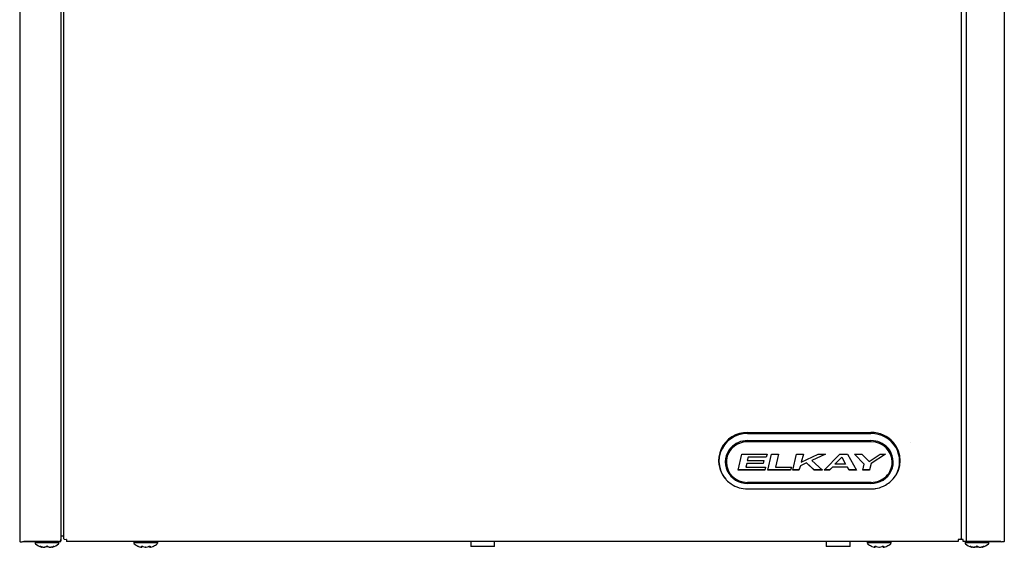
# Model space of a CAD drawing. Units: inches. Extents: x -9.5 to 9.5, y -40.8 to 11.5.
# Drawn here: x -9 to 9, y -28.4 to -18.8 of the extents above; entities that cross this region are included whole.
import ezdxf
from ezdxf.lldxf.tags import DXFTag

# ---------------------------------------------------------------- set-up
doc = ezdxf.new("R2010")
doc.units = ezdxf.units.IN
doc.header["$MEASUREMENT"] = 0
doc.layers.add('20', color=7, linetype='Continuous')
doc.layers.add('Default', color=7, linetype='Continuous')
tags = doc.linetypes.add('HIDDEN2', pattern=[0.1875, 0.125, -0.0625]).pattern_tags.tags
tags[6:7] = [DXFTag(74, 4), DXFTag(75, 0), DXFTag(340, '0'), DXFTag(46, 0.0), DXFTag(50, 0.0), DXFTag(44, 0.0), DXFTag(45, 0.0)]
tags[4:5] = [DXFTag(74, 4), DXFTag(75, 0), DXFTag(340, '0'), DXFTag(46, 0.0), DXFTag(50, 0.0), DXFTag(44, 0.0), DXFTag(45, 0.0)]

msp = doc.modelspace()

# ---------------------------------------------------------------- linework, layer by layer
at = {"layer": '20', "color": 7, "linetype": 'Continuous'}
for p, q in [((4.302, -26.462), (4.302, -26.462)), ((6.567, -26.462), (4.302, -26.462)), ((4.307, -26.29), (6.562, -26.29)), ((4.307, -26.31), (6.562, -26.31)), ((4.307, -26.438), (6.562, -26.438)), ((6.567, -26.462), (6.567, -26.462)), ((7.284, -26.477), (7.284, -26.476)), ((4.134, -26.977), (4.203, -26.688)), ((4.203, -26.688), (4.661, -26.688)), ((4.314, -26.741), (4.301, -26.806)), ((4.314, -26.741), (4.301, -26.806)), ((4.301, -26.806), (4.605, -26.806)), ((4.301, -26.806), (4.301, -26.806)), ((4.647, -26.741), (4.314, -26.741)), ((4.314, -26.741), (4.314, -26.741)), ((4.647, -26.741), (4.314, -26.741)), ((4.605, -26.806), (4.592, -26.859)), ((4.605, -26.806), (4.592, -26.858)), ((4.661, -26.688), (4.647, -26.741)), ((4.661, -26.688), (4.647, -26.741)), ((4.647, -26.741), (4.647, -26.741)), ((4.676, -26.977), (4.746, -26.688)), ((4.746, -26.688), (4.87, -26.688)), ((4.87, -26.688), (4.814, -26.924)), ((4.87, -26.688), (4.814, -26.924)), ((5.134, -26.977), (5.203, -26.688)), ((5.203, -26.688), (5.328, -26.688)), ((5.328, -26.688), (5.286, -26.833)), ((5.286, -26.833), (5.594, -26.688)), ((5.328, -26.688), (5.286, -26.833)), ((5.731, -26.688), (5.481, -26.806)), ((5.73, -26.688), (5.481, -26.806)), ((5.481, -26.806), (5.676, -26.977)), ((5.481, -26.806), (5.481, -26.806)), ((5.594, -26.688), (5.731, -26.688)), ((5.704, -26.977), (5.995, -26.688)), ((5.902, -26.872), (6.027, -26.741)), ((5.902, -26.872), (6.027, -26.741)), ((5.995, -26.688), (6.134, -26.688)), ((6.027, -26.741), (6.096, -26.872)), ((6.027, -26.741), (6.027, -26.741)), ((6.027, -26.741), (6.096, -26.872)), ((6.134, -26.688), (6.3, -26.977)), ((6.439, -26.871), (6.26, -26.688)), ((6.26, -26.688), (6.398, -26.688)), ((6.439, -26.871), (6.26, -26.688)), ((6.398, -26.688), (6.53, -26.823)), ((6.53, -26.823), (6.732, -26.688)), ((6.829, -26.688), (6.564, -26.858)), ((6.829, -26.688), (6.564, -26.858)), ((6.732, -26.688), (6.829, -26.688)), ((3.919, -26.832), (3.919, -26.833)), ((4.62, -26.976), (4.134, -26.976)), ((4.62, -26.977), (4.134, -26.977)), ((4.29, -26.858), (4.276, -26.924)), ((4.29, -26.859), (4.276, -26.925)), ((4.276, -26.924), (4.276, -26.925)), ((4.276, -26.925), (4.633, -26.925)), ((4.29, -26.858), (4.29, -26.859)), ((4.592, -26.858), (4.29, -26.858)), ((4.592, -26.859), (4.29, -26.859)), ((4.592, -26.858), (4.592, -26.859)), ((4.633, -26.925), (4.62, -26.977)), ((4.633, -26.925), (4.62, -26.976)), ((4.62, -26.976), (4.62, -26.977)), ((5.093, -26.976), (4.676, -26.976)), ((5.093, -26.977), (4.676, -26.977)), ((4.814, -26.924), (5.106, -26.924)), ((4.814, -26.924), (4.814, -26.924)), ((5.106, -26.924), (5.093, -26.977)), ((5.106, -26.924), (5.093, -26.976)), ((5.093, -26.976), (5.093, -26.977)), ((5.246, -26.976), (5.134, -26.976)), ((5.246, -26.977), (5.134, -26.977)), ((5.272, -26.898), (5.246, -26.977)), ((5.272, -26.898), (5.246, -26.976)), ((5.246, -26.976), (5.246, -26.977)), ((5.386, -26.845), (5.272, -26.898)), ((5.386, -26.845), (5.272, -26.898)), ((5.272, -26.898), (5.272, -26.898)), ((5.286, -26.833), (5.286, -26.833)), ((5.523, -26.977), (5.386, -26.845)), ((5.386, -26.845), (5.386, -26.845)), ((5.523, -26.976), (5.386, -26.845)), ((5.523, -26.976), (5.523, -26.977)), ((5.675, -26.976), (5.523, -26.976)), ((5.676, -26.977), (5.523, -26.977)), ((5.804, -26.976), (5.704, -26.976)), ((5.804, -26.977), (5.704, -26.977)), ((5.857, -26.924), (5.804, -26.977)), ((5.857, -26.924), (5.804, -26.976)), ((5.804, -26.976), (5.804, -26.977)), ((6.134, -26.924), (5.857, -26.924)), ((5.857, -26.924), (5.857, -26.924)), ((6.134, -26.924), (5.857, -26.924)), ((5.902, -26.872), (5.902, -26.872)), ((6.096, -26.872), (5.902, -26.872)), ((6.096, -26.872), (6.096, -26.872)), ((6.162, -26.977), (6.134, -26.924)), ((6.134, -26.924), (6.134, -26.924)), ((6.162, -26.976), (6.134, -26.924)), ((6.162, -26.976), (6.162, -26.977)), ((6.3, -26.976), (6.162, -26.976)), ((6.3, -26.977), (6.162, -26.977)), ((6.412, -26.977), (6.439, -26.871)), ((6.537, -26.976), (6.412, -26.976)), ((6.537, -26.977), (6.412, -26.977)), ((6.439, -26.871), (6.439, -26.871)), ((6.564, -26.858), (6.537, -26.977)), ((6.564, -26.858), (6.537, -26.976)), ((6.537, -26.976), (6.537, -26.977)), ((6.564, -26.858), (6.564, -26.858)), ((6.949, -26.833), (6.949, -26.832)), ((3.906, -27.143), (3.912, -27.15)), ((6.956, -27.15), (6.963, -27.143)), ((4.302, -27.202), (6.567, -27.202)), ((6.562, -27.224), (4.307, -27.224)), ((4.307, -27.323), (6.562, -27.323))]:
    msp.add_line(p, q, dxfattribs=at)
for centre, radius, start, end in [((4.306, -26.788), 0.535, 235.8768, 270.0677), ((6.563, -26.791), 0.532, 269.8766, 303.9302)]:
    msp.add_arc(centre, radius, start, end, dxfattribs=at)
for centre, major_axis, start_param, end_param in [((4.307, -26.804), (0.532, 0), 1.570796, 3.859834), ((4.307, -26.816), (0.524, 0), 1.570796, 4.099671), ((4.302, -26.832), (0.383, 0), 1.570796, 3.141593), ((4.307, -26.835), (0.41, 0), 1.570796, 2.41923), ((6.562, -26.804), (-0.533, 0), 3.834137, 4.712389), ((6.562, -26.816), (-0.524, 0), 2.619698, 4.712389), ((6.562, -26.835), (-0.41, 0), 3.863955, 4.712389), ((6.567, -26.832), (-0.382, 0), 3.141593, 4.712389), ((4.307, -26.83), (0.408, 0), 2.423352, 4.712389), ((6.562, -26.83), (-0.407, 0), 1.570796, 3.859834), ((6.562, -26.804), (-0.533, 0), 2.449048, 3.829569), ((4.302, -26.833), (0.383, 0), 3.141593, 4.712389), ((6.567, -26.833), (-0.383, 0), 1.570796, 3.141593), ((6.562, -26.816), (-0.524, 0), 2.177393, 2.619698), ((6.562, -26.804), (-0.533, 0), 2.423352, 2.444463)]:
    msp.add_ellipse(centre, major_axis=major_axis, ratio=0.965926, start_param=start_param, end_param=end_param, dxfattribs=at)
at = {"layer": '20', "color": 7, "linetype": 'HIDDEN2'}
for start_param, end_param in [(1.570796, 1.738789), (2.095866, 2.177393)]:
    msp.add_ellipse((6.562, -26.816), major_axis=(-0.524, 0), ratio=0.965926, start_param=start_param, end_param=end_param, dxfattribs=at)
at = {"layer": 'Default', "color": 7, "linetype": 'Continuous'}
for p, q in [((-9.003, -11.45), (-9.003, -28.283)), ((9, -13.448), (9, -28.283)), ((-8.253, -13.615), (-8.253, -28.268)), ((-8.204, -13.615), (-8.204, -28.231)), ((8.213, -13.615), (8.213, -28.231)), ((8.303, -13.615), (8.303, -28.281)), ((-8.253, -28.283), (-8.253, -28.246)), ((-8.204, -28.186), (-8.237, -28.186)), ((-8.145, -28.244), (-8.153, -28.244)), ((-8.145, -28.244), (-8.145, -28.282)), ((8.154, -28.244), (8.161, -28.244)), ((8.154, -28.244), (8.154, -28.282)), ((8.25, -28.246), (8.154, -28.246)), ((8.25, -28.283), (8.25, -28.246)), ((-8.929, -28.28), (-8.95, -28.286)), ((-8.941, -28.283), (-8.253, -28.283)), ((-8.306, -28.281), (-8.929, -28.28)), ((-8.285, -28.303), (-8.72, -28.303)), ((-8.72, -28.303), (-8.72, -28.309)), ((-8.285, -28.309), (-8.72, -28.309)), ((-8.602, -28.388), (-8.602, -28.388)), ((-8.599, -28.388), (-8.599, -28.388)), ((-8.558, -28.388), (-8.547, -28.388)), ((-8.557, -28.388), (-8.545, -28.388)), ((-8.545, -28.388), (-8.543, -28.388)), ((-8.48, -28.382), (-8.526, -28.382)), ((-8.461, -28.388), (-8.449, -28.388)), ((-8.459, -28.388), (-8.448, -28.388)), ((-8.45, -28.388), (-8.448, -28.388)), ((-8.407, -28.388), (-8.407, -28.388)), ((-8.404, -28.388), (-8.404, -28.388)), ((-8.285, -28.309), (-8.285, -28.303)), ((8.154, -28.282), (-8.145, -28.282)), ((-6.48, -28.302), (-6.915, -28.302)), ((-6.915, -28.302), (-6.915, -28.308)), ((-6.48, -28.308), (-6.915, -28.308)), ((-6.5, -28.282), (-6.895, -28.282)), ((-6.787, -28.387), (-6.78, -28.387)), ((-6.784, -28.387), (-6.778, -28.387)), ((-6.706, -28.387), (-6.704, -28.387)), ((-6.705, -28.387), (-6.691, -28.387)), ((-6.704, -28.387), (-6.692, -28.387)), ((-6.618, -28.387), (-6.612, -28.387)), ((-6.616, -28.387), (-6.609, -28.387)), ((-6.48, -28.308), (-6.48, -28.302)), ((-0.757, -28.282), (-0.757, -28.373)), ((-0.319, -28.373), (-0.757, -28.373)), ((-0.319, -28.373), (-0.319, -28.282)), ((5.743, -28.282), (5.743, -28.373)), ((6.181, -28.373), (5.743, -28.373)), ((6.181, -28.373), (6.181, -28.282)), ((6.495, -28.302), (6.93, -28.302)), ((6.495, -28.302), (6.495, -28.308)), ((6.93, -28.308), (6.495, -28.308)), ((6.623, -28.387), (6.63, -28.387)), ((6.626, -28.387), (6.632, -28.387)), ((6.704, -28.387), (6.706, -28.387)), ((6.705, -28.387), (6.719, -28.387)), ((6.706, -28.387), (6.718, -28.387)), ((6.792, -28.387), (6.798, -28.387)), ((6.794, -28.387), (6.801, -28.387)), ((6.93, -28.308), (6.93, -28.302)), ((8.938, -28.283), (8.25, -28.283)), ((8.283, -28.303), (8.718, -28.303)), ((8.283, -28.303), (8.283, -28.309)), ((8.718, -28.309), (8.283, -28.309)), ((8.303, -28.281), (8.926, -28.28)), ((8.401, -28.388), (8.401, -28.388)), ((8.404, -28.388), (8.404, -28.388)), ((8.445, -28.388), (8.456, -28.388)), ((8.446, -28.388), (8.458, -28.388)), ((8.458, -28.388), (8.46, -28.388)), ((8.477, -28.382), (8.523, -28.382)), ((8.542, -28.388), (8.554, -28.388)), ((8.544, -28.388), (8.555, -28.388)), ((8.553, -28.388), (8.555, -28.388)), ((8.596, -28.388), (8.596, -28.388)), ((8.599, -28.388), (8.599, -28.388)), ((8.718, -28.309), (8.718, -28.303)), ((8.926, -28.28), (8.947, -28.286))]:
    msp.add_line(p, q, dxfattribs=at)
for centre, radius, start, end in [((-8.7, -28.303), 0.02, 90, 180), ((-8.7, -28.309), 0.02, 180, 228.8164), ((-8.503, -28.084), 0.32, 228.8164, 251.9642), ((-8.599, -28.378), 0.01, 251.8817, 276.3192), ((-8.599, -28.378), 0.01, 276.3192, 317.8309), ((-8.557, -28.386), 0.00171, 245.0774, 287.1459), ((-8.503, -28.402), 0.0321, 62.507, 117.493), ((-8.503, -28.394), 0.0231, 68.191, 112.2938), ((-8.408, -28.379), 0.00876, 178.2819, 242.3114), ((-8.407, -28.379), 0.00939, 236.3346, 288.8635), ((-8.407, -28.378), 0.01, 264.916, 288.1183), ((-8.503, -28.084), 0.32, 288.0358, 311.1836), ((-8.305, -28.303), 0.02, 0, 90), ((-8.305, -28.309), 0.02, 311.1836, 0), ((-6.895, -28.302), 0.02, 90, 180.0001), ((-6.895, -28.308), 0.02, 180, 228.8164), ((-6.698, -28.082), 0.32, 228.8164, 243.5507), ((-6.778, -28.377), 0.00973, 253.2661, 0.2961), ((-6.618, -28.377), 0.00973, 179.7039, 286.7339), ((-6.611, -28.384), 0.00279, 255.5162, 291.1932), ((-6.698, -28.082), 0.32, 296.4627, 311.1836), ((-6.5, -28.302), 0.02, 0, 90), ((-6.5, -28.308), 0.02, 311.1836, 0), ((6.515, -28.302), 0.02, 90, 180), ((6.515, -28.308), 0.02, 180, 228.8164), ((6.712, -28.082), 0.32, 228.8164, 243.5507), ((6.632, -28.377), 0.00973, 253.2661, 0.2961), ((6.792, -28.377), 0.00973, 179.7039, 286.7339), ((6.799, -28.384), 0.00279, 255.5162, 291.1932), ((6.712, -28.082), 0.32, 296.4627, 311.1836), ((6.91, -28.302), 0.02, 0, 90), ((6.91, -28.308), 0.02, 311.1836, 0), ((8.303, -28.303), 0.02, 90, 180), ((8.303, -28.309), 0.02, 180, 228.8164), ((8.5, -28.084), 0.32, 228.8164, 251.9642), ((8.404, -28.378), 0.01, 251.8817, 276.3192), ((8.404, -28.378), 0.01, 276.3192, 317.8309), ((8.446, -28.386), 0.00171, 245.0774, 287.1459), ((8.5, -28.402), 0.0321, 62.507, 117.493), ((8.5, -28.394), 0.0231, 68.191, 112.2938), ((8.595, -28.379), 0.00876, 178.2819, 242.3114), ((8.596, -28.379), 0.00939, 236.3346, 288.8635), ((8.596, -28.378), 0.01, 264.916, 288.1183), ((8.5, -28.084), 0.32, 288.0358, 311.1836), ((8.698, -28.303), 0.02, 0, 90), ((8.698, -28.309), 0.02, 311.1836, 0)]:
    msp.add_arc(centre, radius, start, end, dxfattribs=at)
for centre, major_axis, ratio, start_param, end_param in [((-8.153, -28.231), (-0.0515, 0), 0.255446, 0, 1.570796), ((8.161, -28.231), (0.0515, 0), 0.255446, 4.712389, 6.283185), ((-8.623, -28.364), (0.00619, 0.00786), 0.83296, 3.454214, 4.384802), ((-8.578, -28.084), (0, -0.309), 0.462705, -0.34936, -0.167419), ((-8.507, -28.084), (0, -0.309), 0.999095, 5.933825, 6.115766), ((-8.609, -28.364), (0.00343, 0.00939), 0.039972, 2.888334, 3.160099), ((-8.574, -28.084), (0, -0.309), 0.53639, 0.167419, 0.34936), ((-8.517, -28.364), (-0.00562, 0.00827), 0.792988, 2.379728, 3.14261), ((-8.489, -28.364), (0.00562, 0.00827), 0.792988, 3.127492, 3.903458), ((-8.432, -28.084), (0, -0.309), 0.53639, 5.933825, 6.115766), ((-8.499, -28.084), (0, -0.309), 0.999095, 0.167419, 0.34936), ((-8.428, -28.084), (0, -0.309), 0.462705, 0.167419, 0.34936), ((-8.397, -28.364), (-0.00343, 0.00939), 0.039972, 3.136681, 3.394851), ((-8.383, -28.364), (0.00619, -0.00786), 0.83296, 5.041497, 5.970564), ((-6.743, -28.082), (0, -0.309), 0.84397, 5.933825, 6.115766), ((-6.783, -28.082), (0, -0.309), 0.042542, 0.167419, 0.34936), ((-6.776, -28.363), (-0.00993, 0.00116), 0.938741, 1.426725, 2.389255), ((-6.751, -28.363), (0.0038, 0.00925), 0.434754, 3.130923, 3.586218), ((-6.659, -28.082), (0, -0.309), 0.886512, 5.933825, 6.115766), ((-6.737, -28.082), (0, -0.309), 0.886512, 0.167419, 0.34936), ((-6.645, -28.363), (-0.0038, 0.00925), 0.434754, 2.696967, 3.154861), ((-6.626, -28.082), (0, -0.299), 0.042542, -0.34936, -0.164568), ((-6.62, -28.363), (0.00993, 0.00116), 0.938741, 3.890817, 4.85646), ((-6.613, -28.082), (0, -0.309), 0.042542, -0.34936, -0.167419), ((-6.653, -28.082), (0, -0.309), 0.84397, 0.167419, 0.34936), ((6.667, -28.082), (0, -0.309), 0.84397, 5.933825, 6.115766), ((6.627, -28.082), (0, -0.309), 0.042542, 0.167419, 0.34936), ((6.634, -28.363), (-0.00993, 0.00116), 0.938741, 1.426725, 2.389255), ((6.659, -28.363), (0.0038, 0.00925), 0.434754, 3.130923, 3.586218), ((6.751, -28.082), (0, -0.309), 0.886512, 5.933825, 6.115766), ((6.673, -28.082), (0, -0.309), 0.886512, 0.167419, 0.34936), ((6.765, -28.363), (-0.0038, 0.00925), 0.434754, 2.696967, 3.154861), ((6.784, -28.082), (0, -0.299), 0.042542, -0.34936, -0.164568), ((6.79, -28.363), (0.00993, 0.00116), 0.938741, 3.890817, 4.85646), ((6.797, -28.082), (0, -0.309), 0.042542, -0.34936, -0.167419), ((6.757, -28.082), (0, -0.309), 0.84397, 0.167419, 0.34936), ((8.38, -28.364), (0.00619, 0.00786), 0.83296, 3.454214, 4.384802), ((8.425, -28.084), (0, -0.309), 0.462705, -0.34936, -0.167419), ((8.496, -28.084), (0, -0.309), 0.999095, 5.933825, 6.115766), ((8.394, -28.364), (0.00343, 0.00939), 0.039972, 2.888334, 3.160099), ((8.429, -28.084), (0, -0.309), 0.53639, 0.167419, 0.34936), ((8.486, -28.364), (-0.00562, 0.00827), 0.792988, 2.379728, 3.14261), ((8.514, -28.364), (0.00562, 0.00827), 0.792988, 3.127492, 3.903458), ((8.571, -28.084), (0, -0.309), 0.53639, 5.933825, 6.115766), ((8.504, -28.084), (0, -0.309), 0.999095, 0.167419, 0.34936), ((8.575, -28.084), (0, -0.309), 0.462705, 0.167419, 0.34936), ((8.606, -28.364), (-0.00343, 0.00939), 0.039972, 3.136681, 3.394851), ((8.62, -28.364), (0.00619, -0.00786), 0.83296, 5.041497, 5.970564)]:
    msp.add_ellipse(centre, major_axis=major_axis, ratio=ratio, start_param=start_param, end_param=end_param, dxfattribs=at)
for points, knots in [([(-8.237, -28.186), (-8.239, -28.186), (-8.241, -28.186), (-8.245, -28.187), (-8.247, -28.187), (-8.25, -28.188), (-8.251, -28.188), (-8.253, -28.189), (-8.253, -28.189), (-8.253, -28.19)], [0, 0, 0, 0, 0.25, 0.25, 0.5, 0.5, 0.75, 0.75, 1, 1, 1, 1]), ([(-9.003, -28.283), (-9.003, -28.284), (-9.002, -28.285), (-8.996, -28.286), (-8.992, -28.287), (-8.983, -28.288), (-8.977, -28.288), (-8.964, -28.287), (-8.957, -28.287), (-8.95, -28.286)], [0, 0, 0, 0, 0.25, 0.25, 0.5, 0.5, 0.75, 0.75, 1, 1, 1, 1]), ([(-8.627, -28.373), (-8.628, -28.372), (-8.629, -28.371), (-8.629, -28.37), (-8.628, -28.37), (-8.625, -28.37), (-8.623, -28.37), (-8.618, -28.371), (-8.615, -28.372), (-8.612, -28.373)], [0, 0, 0, 0, 0.25, 0.25, 0.5, 0.5, 0.75, 0.75, 1, 1, 1, 1]), ([(-8.623, -28.371), (-8.623, -28.371), (-8.623, -28.371), (-8.622, -28.371), (-8.621, -28.371), (-8.618, -28.372), (-8.615, -28.373), (-8.613, -28.373), (-8.612, -28.374)], [0, 0, 0, 0, 0.052862, 0.168778, 0.324185, 0.539001, 0.807227, 1, 1, 1, 1]), ([(-8.59, -28.378), (-8.59, -28.381), (-8.591, -28.384), (-8.596, -28.388), (-8.599, -28.389), (-8.602, -28.388)], [0, 0, 0, 0, 0.5, 0.5, 1, 1, 1, 1]), ([(-8.404, -28.388), (-8.407, -28.389), (-8.41, -28.388), (-8.415, -28.384), (-8.416, -28.381), (-8.416, -28.378)], [0, 0, 0, 0, 0.5, 0.5, 1, 1, 1, 1]), ([(-8.394, -28.373), (-8.391, -28.372), (-8.388, -28.371), (-8.383, -28.37), (-8.381, -28.37), (-8.378, -28.37), (-8.377, -28.37), (-8.377, -28.371), (-8.378, -28.372), (-8.379, -28.373)], [0, 0, 0, 0, 0.25, 0.25, 0.5, 0.5, 0.75, 0.75, 1, 1, 1, 1]), ([(-8.394, -28.374), (-8.392, -28.373), (-8.39, -28.372), (-8.386, -28.371), (-8.384, -28.371), (-8.383, -28.371), (-8.383, -28.371), (-8.383, -28.371)], [0, 0, 0, 0, 0.320055, 0.59377, 0.798318, 0.94001, 1, 1, 1, 1]), ([(-8.306, -28.281), (-8.299, -28.281), (-8.292, -28.28), (-8.279, -28.279), (-8.273, -28.278), (-8.264, -28.276), (-8.26, -28.274), (-8.254, -28.271), (-8.253, -28.269), (-8.253, -28.268)], [0, 0, 0, 0, 0.25, 0.25, 0.5, 0.5, 0.75, 0.75, 1, 1, 1, 1]), ([(-6.841, -28.369), (-6.841, -28.369), (-6.841, -28.369), (-6.841, -28.369), (-6.84, -28.369), (-6.837, -28.37), (-6.835, -28.371), (-6.833, -28.372)], [0, 0, 0, 0, 0.00576, 0.00576, 0.50288, 0.50288, 1, 1, 1, 1]), ([(-6.778, -28.372), (-6.778, -28.371), (-6.777, -28.37), (-6.774, -28.369), (-6.772, -28.369), (-6.767, -28.369), (-6.764, -28.369), (-6.758, -28.37), (-6.755, -28.371), (-6.752, -28.372)], [0, 0, 0, 0, 0.25, 0.25, 0.5, 0.5, 0.75, 0.75, 1, 1, 1, 1]), ([(-6.769, -28.37), (-6.769, -28.37), (-6.769, -28.37), (-6.769, -28.37), (-6.768, -28.37), (-6.765, -28.37), (-6.762, -28.37), (-6.759, -28.371), (-6.756, -28.372), (-6.755, -28.372), (-6.755, -28.373)], [0, 0, 0, 0, 0.036896, 0.144079, 0.258747, 0.398826, 0.556951, 0.744891, 0.956343, 1, 1, 1, 1]), ([(-6.644, -28.372), (-6.641, -28.371), (-6.638, -28.37), (-6.632, -28.369), (-6.629, -28.369), (-6.624, -28.369), (-6.622, -28.369), (-6.619, -28.37), (-6.618, -28.371), (-6.618, -28.372)], [0, 0, 0, 0, 0.25, 0.25, 0.5, 0.5, 0.75, 0.75, 1, 1, 1, 1]), ([(-6.641, -28.373), (-6.641, -28.372), (-6.639, -28.371), (-6.635, -28.371), (-6.632, -28.37), (-6.629, -28.37), (-6.627, -28.37), (-6.627, -28.37), (-6.627, -28.37), (-6.627, -28.37)], [0, 0, 0, 0, 0.142141, 0.367721, 0.550927, 0.706435, 0.842627, 0.954072, 1, 1, 1, 1]), ([(-6.563, -28.372), (-6.561, -28.371), (-6.559, -28.37), (-6.556, -28.369), (-6.555, -28.369), (-6.555, -28.369)], [0, 0, 0, 0, 0.501283, 0.501283, 1, 1, 1, 1]), ([(6.569, -28.369), (6.569, -28.369), (6.569, -28.369), (6.569, -28.369), (6.57, -28.369), (6.573, -28.37), (6.575, -28.371), (6.577, -28.372)], [0, 0, 0, 0, 0.00576, 0.00576, 0.50288, 0.50288, 1, 1, 1, 1]), ([(6.632, -28.372), (6.632, -28.371), (6.633, -28.37), (6.636, -28.369), (6.638, -28.369), (6.643, -28.369), (6.646, -28.369), (6.652, -28.37), (6.655, -28.371), (6.658, -28.372)], [0, 0, 0, 0, 0.25, 0.25, 0.5, 0.5, 0.75, 0.75, 1, 1, 1, 1]), ([(6.641, -28.37), (6.641, -28.37), (6.641, -28.37), (6.641, -28.37), (6.642, -28.37), (6.645, -28.37), (6.648, -28.37), (6.651, -28.371), (6.654, -28.372), (6.655, -28.372), (6.655, -28.373)], [0, 0, 0, 0, 0.036896, 0.144079, 0.258747, 0.398826, 0.556951, 0.744891, 0.956343, 1, 1, 1, 1]), ([(6.766, -28.372), (6.769, -28.371), (6.772, -28.37), (6.778, -28.369), (6.781, -28.369), (6.786, -28.369), (6.788, -28.369), (6.791, -28.37), (6.792, -28.371), (6.792, -28.372)], [0, 0, 0, 0, 0.25, 0.25, 0.5, 0.5, 0.75, 0.75, 1, 1, 1, 1]), ([(6.769, -28.373), (6.769, -28.372), (6.771, -28.371), (6.775, -28.371), (6.778, -28.37), (6.781, -28.37), (6.783, -28.37), (6.783, -28.37), (6.783, -28.37), (6.783, -28.37)], [0, 0, 0, 0, 0.142141, 0.367721, 0.550927, 0.706435, 0.842627, 0.954072, 1, 1, 1, 1]), ([(6.847, -28.372), (6.849, -28.371), (6.851, -28.37), (6.854, -28.369), (6.855, -28.369), (6.855, -28.369)], [0, 0, 0, 0, 0.501283, 0.501283, 1, 1, 1, 1]), ([(8.376, -28.373), (8.375, -28.372), (8.374, -28.371), (8.374, -28.37), (8.375, -28.37), (8.378, -28.37), (8.38, -28.37), (8.385, -28.371), (8.388, -28.372), (8.391, -28.373)], [0, 0, 0, 0, 0.25, 0.25, 0.5, 0.5, 0.75, 0.75, 1, 1, 1, 1]), ([(8.38, -28.371), (8.38, -28.371), (8.38, -28.371), (8.381, -28.371), (8.382, -28.371), (8.385, -28.372), (8.388, -28.373), (8.39, -28.373), (8.391, -28.374)], [0, 0, 0, 0, 0.052862, 0.168778, 0.324185, 0.539001, 0.807227, 1, 1, 1, 1]), ([(8.413, -28.378), (8.413, -28.381), (8.412, -28.384), (8.407, -28.388), (8.404, -28.389), (8.401, -28.388)], [0, 0, 0, 0, 0.5, 0.5, 1, 1, 1, 1]), ([(8.599, -28.388), (8.596, -28.389), (8.593, -28.388), (8.588, -28.384), (8.587, -28.381), (8.587, -28.378)], [0, 0, 0, 0, 0.5, 0.5, 1, 1, 1, 1]), ([(8.609, -28.373), (8.612, -28.372), (8.615, -28.371), (8.62, -28.37), (8.622, -28.37), (8.625, -28.37), (8.626, -28.37), (8.626, -28.371), (8.625, -28.372), (8.624, -28.373)], [0, 0, 0, 0, 0.25, 0.25, 0.5, 0.5, 0.75, 0.75, 1, 1, 1, 1]), ([(8.609, -28.374), (8.611, -28.373), (8.613, -28.372), (8.617, -28.371), (8.619, -28.371), (8.62, -28.371), (8.62, -28.371), (8.62, -28.371)], [0, 0, 0, 0, 0.320055, 0.59377, 0.798318, 0.94001, 1, 1, 1, 1]), ([(9, -28.283), (9, -28.284), (8.999, -28.285), (8.993, -28.286), (8.989, -28.287), (8.98, -28.288), (8.974, -28.288), (8.961, -28.287), (8.954, -28.287), (8.947, -28.286)], [0, 0, 0, 0, 0.25, 0.25, 0.5, 0.5, 0.75, 0.75, 1, 1, 1, 1])]:
    msp.add_open_spline(points, degree=3, knots=knots, dxfattribs=at)
for points in [[(-8.556, -28.388), (-8.557, -28.388), (-8.557, -28.388), (-8.558, -28.388)], [(-8.558, -28.388), (-8.558, -28.388), (-8.558, -28.388), (-8.558, -28.388)], [(-8.556, -28.388), (-8.556, -28.388), (-8.556, -28.388), (-8.556, -28.388)], [(-8.543, -28.388), (-8.544, -28.388), (-8.546, -28.388), (-8.547, -28.388)], [(-8.545, -28.388), (-8.546, -28.388), (-8.546, -28.388), (-8.547, -28.388)], [(-8.463, -28.388), (-8.462, -28.388), (-8.461, -28.388), (-8.459, -28.388)], [(-8.463, -28.388), (-8.462, -28.388), (-8.461, -28.388), (-8.461, -28.388)], [(-8.461, -28.388), (-8.46, -28.388), (-8.46, -28.388), (-8.459, -28.388)], [(-8.448, -28.388), (-8.449, -28.388), (-8.449, -28.388), (-8.45, -28.388)], [(-8.448, -28.388), (-8.448, -28.388), (-8.448, -28.388), (-8.448, -28.388)], [(-6.783, -28.387), (-6.785, -28.387), (-6.786, -28.387), (-6.787, -28.387)], [(-6.786, -28.387), (-6.786, -28.387), (-6.786, -28.387), (-6.787, -28.387)], [(-6.786, -28.387), (-6.785, -28.387), (-6.784, -28.387), (-6.784, -28.387)], [(-6.78, -28.387), (-6.779, -28.387), (-6.778, -28.387), (-6.776, -28.387)], [(-6.704, -28.387), (-6.705, -28.387), (-6.705, -28.387), (-6.706, -28.387)], [(-6.704, -28.387), (-6.704, -28.387), (-6.704, -28.387), (-6.704, -28.387)], [(-6.692, -28.387), (-6.692, -28.387), (-6.692, -28.387), (-6.692, -28.387)], [(-6.692, -28.387), (-6.691, -28.387), (-6.691, -28.387), (-6.69, -28.387)], [(-6.692, -28.387), (-6.691, -28.387), (-6.691, -28.387), (-6.69, -28.387)], [(-6.616, -28.387), (-6.617, -28.387), (-6.618, -28.387), (-6.62, -28.387)], [(-6.612, -28.387), (-6.612, -28.387), (-6.613, -28.387), (-6.613, -28.387)], [(-6.609, -28.387), (-6.61, -28.387), (-6.611, -28.387), (-6.612, -28.387)], [(-6.609, -28.387), (-6.609, -28.387), (-6.61, -28.387), (-6.61, -28.387)], [(6.627, -28.387), (6.625, -28.387), (6.624, -28.387), (6.623, -28.387)], [(6.624, -28.387), (6.624, -28.387), (6.624, -28.387), (6.623, -28.387)], [(6.624, -28.387), (6.625, -28.387), (6.626, -28.387), (6.626, -28.387)], [(6.63, -28.387), (6.631, -28.387), (6.632, -28.387), (6.634, -28.387)], [(6.706, -28.387), (6.705, -28.387), (6.705, -28.387), (6.704, -28.387)], [(6.706, -28.387), (6.706, -28.387), (6.706, -28.387), (6.706, -28.387)], [(6.718, -28.387), (6.718, -28.387), (6.718, -28.387), (6.718, -28.387)], [(6.718, -28.387), (6.719, -28.387), (6.719, -28.387), (6.72, -28.387)], [(6.718, -28.387), (6.719, -28.387), (6.719, -28.387), (6.72, -28.387)], [(6.794, -28.387), (6.793, -28.387), (6.792, -28.387), (6.79, -28.387)], [(6.798, -28.387), (6.798, -28.387), (6.797, -28.387), (6.797, -28.387)], [(6.801, -28.387), (6.8, -28.387), (6.799, -28.387), (6.798, -28.387)], [(6.801, -28.387), (6.801, -28.387), (6.8, -28.387), (6.8, -28.387)], [(8.447, -28.388), (8.446, -28.388), (8.446, -28.388), (8.445, -28.388)], [(8.445, -28.388), (8.445, -28.388), (8.445, -28.388), (8.445, -28.388)], [(8.447, -28.388), (8.447, -28.388), (8.447, -28.388), (8.447, -28.388)], [(8.46, -28.388), (8.459, -28.388), (8.457, -28.388), (8.456, -28.388)], [(8.458, -28.388), (8.457, -28.388), (8.457, -28.388), (8.456, -28.388)], [(8.54, -28.388), (8.541, -28.388), (8.542, -28.388), (8.544, -28.388)], [(8.54, -28.388), (8.541, -28.388), (8.542, -28.388), (8.542, -28.388)], [(8.542, -28.388), (8.543, -28.388), (8.543, -28.388), (8.544, -28.388)], [(8.555, -28.388), (8.554, -28.388), (8.554, -28.388), (8.553, -28.388)], [(8.555, -28.388), (8.555, -28.388), (8.555, -28.388), (8.555, -28.388)]]:
    msp.add_open_spline(points, degree=3, dxfattribs=at)

doc.saveas('drawing.dxf')
